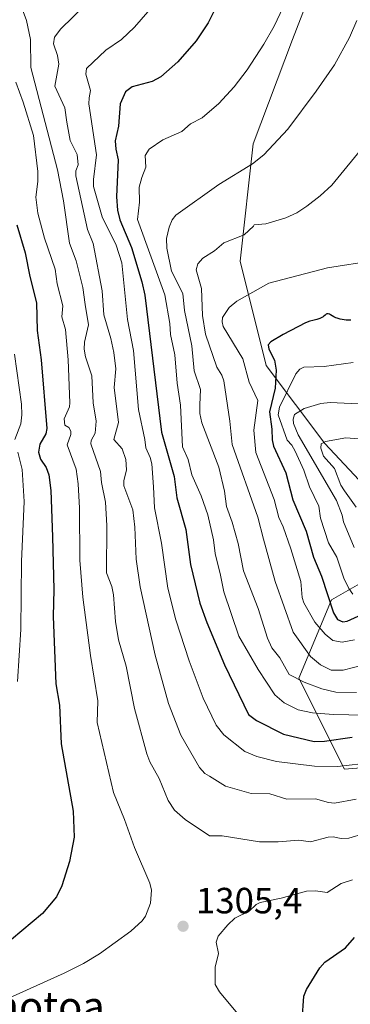
# Model space of a CAD drawing. Units: metres. Extents: x 668396 to 671869, y 4749002 to 4751400.
# Drawn here: x 670209 to 670300, y 4749846 to 4750116 of the extents above; entities that cross this region are included whole.
import ezdxf
from ezdxf.enums import TextEntityAlignment as Align

# ---------------------------------------------------------------- set-up
doc = ezdxf.new("R2010")
doc.units = ezdxf.units.M
doc.header["$MEASUREMENT"] = 0
for name, color, linetype, lineweight in [('Arbolado forestal CxS', 92, 'Continuous', 0), ('Curva de nivel maestra', 30, 'Continuous', 30), ('Curva de nivel normal', 30, 'Continuous', 0), ('Punto de cota en terreno', 7, 'Continuous', 0), ('Rótulo de punto de cota en terreno', 7, 'Continuous', 0), ('Suelo desnudo CxS', 253, 'Continuous', 0), ('Texto cartográfico', 7, 'Continuous', 0)]:
    doc.layers.add(name, color=color, linetype=linetype, lineweight=lineweight)
doc.styles.add('Style-Arial', font='txt')

# ---------------------------------------------------------------- blocks, each defined once
blk = doc.blocks.new('*U15')
at = {"layer": 'Arbolado forestal CxS', "color": 92, "linetype": 'Continuous', "lineweight": 0}
blk.add_polyline3d([(670296.1867, 4750142.3673, 1332.5784), (670283.6893, 4750110.2151, 1331.4504), (670272.977, 4750081.6345, 1333.4294), (670269.4055, 4750049.4811, 1341.0304), (670276.5463, 4750020.9005, 1348.1439), (670292.6142, 4749999.4645, 1363.2886), (670319.3933, 4749970.8837, 1370.4973), (670294.3994, 4749956.5943, 1350.0376), (670285.4723, 4749935.1587, 1335.076), (670297.9691, 4749910.1511, 1320.8119), (670319.3929, 4749911.9367, 1319.7623), (670346.1729, 4749926.2273, 1319.6966), (670362.2403, 4749892.2875, 1292.0632), (670366.0695, 4749868.0209, 1278.5226), (670372.9515, 4749824.4085, 1261.4115)], dxfattribs=at)
blk = doc.blocks.new('5PATER')
at = {"layer": 'Suelo desnudo CxS', "linetype": 'Continuous', "lineweight": 0}
h = blk.add_hatch(color=51, dxfattribs=at)
edge = h.paths.add_edge_path()
edge.add_ellipse((0, 0), major_axis=(-0.11, -0.111), ratio=0.999422, start_angle=0, end_angle=360)

msp = doc.modelspace()

# ---------------------------------------------------------------- linework, layer by layer
at = {"layer": 'Arbolado forestal CxS', "color": 92, "linetype": 'Continuous', "lineweight": 0}
for points in [[(670371.8581, 4750340.2655, 1278.9549), (670360.4603, 4750331.7125, 1282.4407), (670349.7479, 4750301.3459, 1293.1408), (670349.7477, 4750274.5515, 1297.6036), (670351.5325, 4750253.1169, 1300.8919), (670333.6793, 4750224.5367, 1324.3264), (670312.2553, 4750204.8871, 1340.8142), (670306.8987, 4750170.9477, 1336.734), (670296.1867, 4750142.3673, 1332.5784), (670283.6893, 4750110.2151, 1331.4504), (670272.977, 4750081.6345, 1333.4294), (670269.4055, 4750049.4811, 1341.0304), (670276.5463, 4750020.9005, 1348.1439), (670292.6142, 4749999.4645, 1363.2886), (670319.3933, 4749970.8837, 1370.4973)], [(670501.4963, 4749978.0275, 1257.8482), (670478.2875, 4749979.8137, 1273.127), (670456.8637, 4749974.4551, 1279.9638), (670430.0837, 4749972.6695, 1305.6994), (670392.5919, 4749967.3109, 1323.7697), (670349.7441, 4749970.8833, 1351.4342), (670319.3933, 4749970.8837, 1370.4973), (670292.6142, 4749999.4645, 1363.2886), (670276.5463, 4750020.9005, 1348.1439), (670269.4055, 4750049.4811, 1341.0304), (670272.977, 4750081.6345, 1333.4294), (670283.6893, 4750110.2151, 1331.4504), (670296.1867, 4750142.3673, 1332.5784)], [(670501.4927, 4749637.2031, 1256.5561), (670474.7133, 4749676.1457, 1257.5574), (670460.4305, 4749695.7947, 1256.8266), (670442.5781, 4749715.4445, 1257.7139), (670415.7983, 4749742.2385, 1259.921), (670390.8037, 4749761.8883, 1268.5359), (670374.7373, 4749794.0411, 1267.4343), (670372.9515, 4749824.4085, 1261.4115), (670366.0695, 4749868.0209, 1278.5226), (670362.2403, 4749892.2875, 1292.0632), (670346.1729, 4749926.2273, 1319.6966), (670319.3929, 4749911.9367, 1319.7623), (670297.9691, 4749910.1511, 1320.8119), (670285.4723, 4749935.1587, 1335.076), (670294.3994, 4749956.5943, 1350.0376), (670319.3933, 4749970.8837, 1370.4973), (670349.7441, 4749970.8833, 1351.4342), (670392.5919, 4749967.3109, 1323.7697), (670430.0837, 4749972.6695, 1305.6994), (670456.8637, 4749974.4551, 1279.9638), (670478.2875, 4749979.8137, 1273.127), (670501.4963, 4749978.0275, 1257.8482)], [(670319.3933, 4749970.8837, 1370.4973), (670294.3994, 4749956.5943, 1350.0376), (670285.4723, 4749935.1587, 1335.076), (670297.9691, 4749910.1511, 1320.8119), (670319.3929, 4749911.9367, 1319.7623), (670346.1729, 4749926.2273, 1319.6966), (670362.2403, 4749892.2875, 1292.0632), (670366.0695, 4749868.0209, 1278.5226), (670372.9515, 4749824.4085, 1261.4115), (670374.7373, 4749794.0411, 1267.4343), (670390.8037, 4749761.8883, 1268.5359), (670415.7983, 4749742.2385, 1259.921), (670442.5781, 4749715.4445, 1257.7139), (670460.4305, 4749695.7947, 1256.8266), (670474.7133, 4749676.1457, 1257.5574), (670501.4927, 4749637.2031, 1256.5561)], [(670319.3933, 4749970.8837, 1370.4973), (670294.3994, 4749956.5943, 1350.0376), (670285.4723, 4749935.1587, 1335.076), (670297.9691, 4749910.1511, 1320.8119), (670319.3929, 4749911.9367, 1319.7623), (670346.1729, 4749926.2273, 1319.6966), (670362.2403, 4749892.2875, 1292.0632), (670366.0695, 4749868.0209, 1278.5226), (670372.9515, 4749824.4085, 1261.4115), (670374.7373, 4749794.0411, 1267.4343), (670390.8037, 4749761.8883, 1268.5359), (670415.7983, 4749742.2385, 1259.921), (670442.5781, 4749715.4445, 1257.7139), (670460.4305, 4749695.7947, 1256.8266), (670474.7133, 4749676.1457, 1257.5574), (670501.4927, 4749637.2031, 1256.5561)]]:
    msp.add_polyline3d(points, dxfattribs=at)
at = {"layer": 'Curva de nivel maestra', "color": 30, "linetype": 'Continuous', "lineweight": 30, "flags": 128}
for points, elevation in [([(670263.58, 4750120.8101), (670260.58, 4750114.8001), (670257.32, 4750109.9001), (670252.26, 4750104.0901), (670247.63, 4750100.0401), (670245.28, 4750098.7001), (670239.75, 4750097.2401), (670237.93, 4750095.9101), (670236.53, 4750092.5901), (670236.03, 4750086.4601), (670235.14, 4750082.5001), (670235.26, 4750080.1601), (670235.9, 4750077.2901), (670235.48, 4750067.1201), (670235.78, 4750063.4601), (670236.44, 4750060.8101), (670239.6, 4750053.2201), (670242.43, 4750043.7901), (670243.23, 4750040.1001), (670247.81, 4750002.5601), (670251.28, 4749990.4501), (670252.03, 4749984.5801), (670254.48, 4749975.8801), (670255.75, 4749966.3201), (670258.35, 4749955.7001), (670260.2, 4749950.4101), (670265.06, 4749938.7601), (670271.68, 4749925.2001), (670273.89, 4749923.5501), (670281.24, 4749919.7501), (670289.66, 4749917.8001), (670292.54, 4749917.8301), (670300.09, 4749918.9601)], 1325), ([(670208.12, 4750059.3901), (670210.48, 4750051.7601), (670211.7, 4750045.2201), (670213.54, 4750038.0101), (670213.77, 4750030.4101), (670214.82, 4750022.3901), (670216.37, 4750003.5901), (670216.07, 4750002.1601), (670214.46, 4749999.2701), (670214.14, 4749997.1101), (670214.61, 4749995.1501), (670216.18, 4749992.8701), (670216.89, 4749990.8401), (670217.48, 4749986.6201), (670217.93, 4749973.9001), (670218.32, 4749959.4801), (670218.1, 4749952.0001), (670218.85, 4749933.5401), (670219.85, 4749927.6901), (670220.27, 4749917.0801), (670223.59, 4749898.7001), (670223.84, 4749891.5501), (670222.59, 4749884.9001), (670220.49, 4749878.2101), (670218.99, 4749875.1401), (670215.15, 4749870.6401), (670206.74, 4749863.4601)], 1300), ([(670299.7, 4750033.2901), (670299.21, 4750033.2801), (670298.42, 4750033.3201), (670297.88, 4750033.3901), (670296.84, 4750033.5701), (670296.24, 4750033.7101), (670295.97, 4750033.7901), (670295.58, 4750033.9401), (670295.02, 4750034.2201), (670294.13, 4750034.7701), (670293.88, 4750034.9001), (670293.54, 4750035.0201), (670293.38, 4750035.0401), (670293.23, 4750035.0201), (670293.13, 4750034.9901), (670292.95, 4750034.9001), (670292.69, 4750034.6901), (670292.33, 4750034.3601), (670292.13, 4750034.1901), (670291.98, 4750034.0801), (670291.63, 4750033.8801), (670291.26, 4750033.7101), (670290.98, 4750033.6101), (670290.38, 4750033.4601), (670289.69, 4750033.3301), (670289.26, 4750033.2301), (670288.44, 4750032.9901), (670287.25, 4750032.5201), (670281.14, 4750029.3801), (670277.75, 4750027.3001), (670277.05, 4750026.5501), (670277.2, 4750025.3301), (670278.82, 4750022.3601), (670279.28, 4750019.5601), (670278.98, 4750014.6601), (670277.46, 4750008.1601), (670278.09, 4750003.4401), (670278.12, 4750000.4801), (670278.52, 4749998.7501), (670281.91, 4749991.4501), (670283.84, 4749984.0601), (670287.49, 4749975.4001), (670289.45, 4749968.2701), (670291.7, 4749963.0901), (670294.95, 4749953.0601), (670296.04, 4749951.2001), (670297.54, 4749950.5301)], 1350), ([(670297.54, 4749950.5301), (670298.75, 4749950.7301), (670303.71, 4749953.0001)], 1350), ([(670286.41, 4749841.3201), (670286.88, 4749847.9401), (670287.58, 4749849.8001), (670291.26, 4749855.6901), (670292.63, 4749857.2201), (670298.24, 4749861.1901), (670300.71, 4749864.0001)], 1300)]:
    msp.add_lwpolyline(points, dxfattribs=dict(at, elevation=elevation))
at = {"layer": 'Curva de nivel normal', "color": 30, "linetype": 'Continuous', "lineweight": 0, "flags": 128}
for points, elevation in [([(670230.09, 4750122.87), (670220.26, 4750113.18), (670218.44, 4750110.86), (670218.17, 4750109.08), (670219.3, 4750105.84), (670219.66, 4750103.5), (670218.57, 4750097.48), (670221.32, 4750091.52), (670221.84, 4750087.61), (670222.76, 4750082.53), (670224.74, 4750078.72), (670224.96, 4750075.87), (670224.37, 4750074.27), (670224.35, 4750072.9), (670227.5, 4750058.17), (670229.13, 4750054.28), (670231.55, 4750041.37), (670232.01, 4750034.74), (670233.94, 4750028.27), (670234.72, 4750024.45), (670235.27, 4750019.9), (670234.84, 4750014.82), (670235.99, 4750005.21), (670234.74, 4750000.59), (670237.03, 4749997.97), (670238.01, 4749995.12), (670238.22, 4749992.22), (670237.45, 4749989.22), (670237.5, 4749987.83), (670239.98, 4749981.24), (670240.55, 4749976.53), (670240.9, 4749967.74), (670241.97, 4749960.21), (670246.12, 4749941.46), (670249.72, 4749928.15), (670253.08, 4749919.47), (670258.23, 4749910.64), (670259.71, 4749909.01), (670260.94, 4749908.24), (670265.4, 4749905.55), (670272.37, 4749903.52), (670277.51, 4749903.37), (670282.15, 4749901.95), (670290.07, 4749902.07), (670293.64, 4749901.02), (670295.27, 4749900.9), (670301.21, 4749901.92)], 1315), ([(670246.56, 4750120.65), (670240.44, 4750113.65), (670236.85, 4750110.26), (670232.56, 4750107.29), (670227.29, 4750102.33), (670227.09, 4750100.74), (670228.32, 4750096.29), (670228, 4750094.27), (670227.88, 4750092.63), (670230, 4750078.64), (670229.17, 4750071.85), (670229.22, 4750069.94), (670231.57, 4750061.64), (670235.35, 4750053.85), (670236.9, 4750049.04), (670238.52, 4750033.47), (670240.12, 4750025), (670241.47, 4750008.82), (670243.29, 4750000.54), (670243.51, 4749998.28), (670244.72, 4749995.67), (670245.19, 4749993.86), (670245.63, 4749987.63), (670245.89, 4749981.87), (670247.86, 4749972.11), (670249.52, 4749959.82), (670251.71, 4749951.15), (670255.42, 4749939.88), (670259.26, 4749929.68), (670262.82, 4749922.2), (670264.89, 4749919.62), (670270.68, 4749915.06), (670273.94, 4749913.63), (670279.36, 4749912.31), (670289.75, 4749910.97), (670296.06, 4749910.94), (670305.62, 4749911.98)], 1320), ([(670282.02, 4750120.82), (670278.71, 4750113.85), (670275.9, 4750108.92), (670271.33, 4750101.9), (670267.75, 4750097.23), (670263.54, 4750092.73), (670258.98, 4750088.76), (670255.81, 4750087.09), (670253.36, 4750085), (670248.16, 4750082.75), (670244.41, 4750080.21), (670243.33, 4750078.45), (670243.52, 4750075.25), (670242.45, 4750072.4), (670241.73, 4750069.77), (670241.82, 4750065.68), (670241.24, 4750060.9), (670248.73, 4750040.25), (670250.06, 4750032.34), (670250.27, 4750029.32), (670251.46, 4750023.82), (670252.07, 4750016.04), (670253.01, 4750010.02), (670253.57, 4749998.53), (670255.15, 4749995.06), (670256.09, 4749990.88), (670258.69, 4749985.08), (670260.56, 4749979.9), (670262.03, 4749973.07), (670262.49, 4749969.28), (670263.95, 4749963.4), (670264.94, 4749958.83), (670269, 4749946.63), (670274.33, 4749937.52), (670278.89, 4749930.56), (670281.4, 4749928.36), (670285.26, 4749926.49), (670289.25, 4749925.64), (670294.92, 4749925.2), (670303.44, 4749925.02)], 1330), ([(670209.11, 4750120.09), (670210.81, 4750115.42), (670211.88, 4750110.21), (670212, 4750102.54), (670219.34, 4750074.49), (670220.96, 4750065.99), (670222.57, 4750054.38), (670224.44, 4750049.53), (670226.22, 4750042.26), (670226.86, 4750037.56), (670227.8, 4750031.97), (670226.69, 4750027.29), (670226.64, 4750025.36), (670226.99, 4750023.24), (670228.74, 4750018.03), (670229.09, 4750010.62), (670229.88, 4750005.55), (670229.67, 4750002.33), (670228.57, 4750000.25), (670228.47, 4749999.38), (670231.12, 4749991.83), (670231.35, 4749988.76), (670232.45, 4749983.38), (670232.85, 4749976.95), (670232.72, 4749964.04), (670234.22, 4749960.27), (670234.63, 4749957.94), (670235.24, 4749950.71), (670236.03, 4749945.68), (670238.15, 4749938.39), (670240.46, 4749926.85), (670243.82, 4749914.37), (670244.63, 4749912.19), (670247.19, 4749907.6), (670249.67, 4749901.6), (670251.41, 4749898.95), (670254.3, 4749896.39), (670261, 4749891.9), (670264.48, 4749891.86), (670274.68, 4749890.23), (670279.81, 4749890.22), (670285.42, 4749890.67), (670288.68, 4749890.21), (670293.53, 4749891.56), (670294.88, 4749891.63), (670297.09, 4749891.15), (670299.18, 4749891.25), (670312.06, 4749895.14)], 1310), ([(670301.38, 4750115.43), (670299.36, 4750110.82), (670295.27, 4750103.27), (670290.22, 4750096.09), (670282.44, 4750085.63), (670275.91, 4750078.6), (670272.8, 4750076.13), (670263.54, 4750070.44), (670251.76, 4750062.09), (670250.75, 4750060.79), (670249.89, 4750058.77), (670249.17, 4750055.66), (670249.29, 4750053.04), (670250.6, 4750046.71), (670253.67, 4750040.6), (670254.14, 4750035.92), (670256.17, 4750026.27), (670256.75, 4750019.38), (670258.54, 4750014.23), (670258.28, 4750010.07), (670258.33, 4750007.72), (670258.88, 4750005.15), (670263.57, 4749993.01), (670265.12, 4749986.44), (670265.63, 4749982.22), (670267.23, 4749977.94), (670268.83, 4749972.05), (670270.31, 4749964.53), (670274.33, 4749954.19), (670276.92, 4749946.09), (670278.07, 4749943.4), (670280.28, 4749940.71), (670282.78, 4749936.14), (670286.89, 4749934.01), (670291.76, 4749932.19), (670295.65, 4749931.33), (670301.25, 4749931.24)], 1335), ([(670207.84, 4750098.56), (670209.9, 4750093.08), (670212.71, 4750083.96), (670213.88, 4750074.08), (670213.88, 4750071.27), (670213.33, 4750067.05), (670213.92, 4750062.65), (670215.72, 4750055.79), (670218.64, 4750047.23), (670219.17, 4750043.29), (670220.75, 4750037.21), (670220.45, 4750034.24), (670221.49, 4750030.73), (670222.23, 4750022.41), (670222.69, 4750010.59), (670222.61, 4750009.5), (670221.18, 4750006.23), (670221.33, 4750004.49), (670222.37, 4750003.84), (670222.93, 4750002.84), (670222.94, 4750001.94), (670221.97, 4749999.06), (670224.4, 4749992.45), (670224.95, 4749988.43), (670225.38, 4749981.71), (670225.47, 4749967.46), (670226.27, 4749957.35), (670228.31, 4749941.34), (670230.32, 4749928.9), (670230.2, 4749922.94), (670234.66, 4749903.77), (670237.68, 4749896.42), (670240.38, 4749888.67), (670244.61, 4749878.88), (670245.12, 4749876.98), (670244.79, 4749873.48), (670243.39, 4749869.83), (670242.54, 4749868.63), (670239.37, 4749865.72), (670230.79, 4749859.55), (670226.46, 4749856.87), (670221.12, 4749854.2), (670206.16, 4749847.49)], 1305), ([(670304.02, 4750081.87), (670294.48, 4750070.34), (670291.34, 4750067.36), (670287.7, 4750064.58), (670284.92, 4750062.73), (670281.93, 4750061.3), (670276.42, 4750059.73), (670273.26, 4750059.4), (670273.01, 4750059.06), (670270.49, 4750056.7), (670264.88, 4750054.47), (670262.35, 4750052.28), (670259.19, 4750050.24), (670257.82, 4750048.72), (670257.32, 4750047.13), (670258.82, 4750041.94), (670259.02, 4750034.55), (670259.88, 4750029.48), (670263.03, 4750020.43), (670264.39, 4750018.18), (670264.94, 4750016.63), (670266.58, 4750005.6), (670267.2, 4749999.2), (670274.22, 4749979.28), (670275.78, 4749973.25), (670278.96, 4749961.59), (670283.94, 4749947.7), (670288.67, 4749941.06), (670291.36, 4749938.75), (670294.31, 4749937.29), (670297.63, 4749937.36), (670303.3, 4749938.78)], 1340), ([(670306.19, 4750049.64), (670293.35, 4750047.67), (670277.26, 4750043.41), (670268.43, 4750038.46), (670266.33, 4750036.78), (670264.56, 4750034.04), (670264.41, 4750032.79), (670264.68, 4750031.55), (670270.09, 4750022.7), (670271.86, 4750016.33), (670274.21, 4750011.29), (670273.16, 4750003.13), (670273.64, 4749997.03), (670278.66, 4749984.16), (670279.99, 4749979.16), (670281.19, 4749976.63), (670283.27, 4749970.61), (670286.02, 4749961.61), (670286.39, 4749957.22), (670286.82, 4749955.75), (670289.83, 4749950.48), (670292.64, 4749947.22), (670294.77, 4749945.5), (670297.31, 4749944.98), (670300.74, 4749945.64)], 1345), ([(670207.5, 4750023.94), (670209.4, 4750010.25), (670209.54, 4750007.37), (670209.23, 4750004.88), (670207.62, 4750000.61)], 1295), ([(670300.32, 4750021.72), (670292.43, 4750020.62), (670286.81, 4750020.37), (670285.72, 4750019.84), (670284.68, 4750018.54), (670280.14, 4750009.44), (670279.84, 4750007.33), (670282.31, 4750000.35), (670283.53, 4749999.01), (670284.45, 4749997.33), (670286.83, 4749992.15), (670288.43, 4749987.55), (670290.99, 4749982.26), (670291.45, 4749978.98), (670293.56, 4749972.25), (670295.91, 4749968.27), (670297.79, 4749962.53), (670299.16, 4749959.67), (670300.28, 4749958.15)], 1355), ([(670294.08, 4750010.67), (670291.52, 4750010.44), (670286.95, 4750009.02), (670284.29, 4750007.4), (670283.88, 4750006.17), (670283.98, 4750004.95), (670285.32, 4750001.89), (670295.82, 4749983.88), (670297.33, 4749979.84), (670297.68, 4749977.97), (670300.61, 4749970.97)], 1360), ([(670303.72, 4750010.28), (670294.08, 4750010.67)], 1360), ([(670298.31, 4750001.04), (670292.8, 4750000), (670291.63, 4749999.38), (670291.52, 4749998.15), (670292.24, 4749996.03), (670295.22, 4749992.59), (670296.94, 4749988.07), (670297.95, 4749986.48), (670301.19, 4749982)], 1365), ([(670306.96, 4750000.35), (670298.31, 4750001.04)], 1365), ([(670208.46, 4749997.09), (670209.65, 4749992.36), (670210.15, 4749983.58), (670209.47, 4749967.1), (670209.3, 4749948.43), (670208.36, 4749934.2)], 1295), ([(670269.58, 4749842.08), (670263.7, 4749849.11), (670262.55, 4749851.14), (670262.53, 4749855.88), (670263.48, 4749859.68), (670262.77, 4749862.72), (670263.37, 4749864.36), (670265.96, 4749867.5), (670267.96, 4749869.35), (670271.86, 4749871.2), (670273.78, 4749873.04), (670274.91, 4749873.65), (670280.66, 4749874.81), (670287.6, 4749876.69), (670290.03, 4749876.86), (670293.19, 4749876.32), (670297.08, 4749878.8), (670300.21, 4749879.81)], 1305)]:
    msp.add_lwpolyline(points, dxfattribs=dict(at, elevation=elevation))

# ---------------------------------------------------------------- block references
at = {"layer": 'Arbolado forestal CxS', "color": 92, "linetype": 'Continuous', "lineweight": 0}
msp.add_blockref('*U15', (0, 0), dxfattribs=at)
at = {"layer": 'Punto de cota en terreno', "color": 7, "linetype": 'Continuous', "lineweight": 0, "xscale": 10, "yscale": 10, "zscale": 10}
msp.add_blockref('5PATER', (670253.73, 4749867.11, 1305.4), dxfattribs=at)

# ---------------------------------------------------------------- texts
at = {"layer": 'Rótulo de punto de cota en terreno', "color": 7, "linetype": 'Continuous', "lineweight": 0, "style": 'Style-Arial'}
msp.add_text('1305,4', height=7, dxfattribs=at).set_placement((670257.2578, 4749870.6378))
at = {"layer": 'Texto cartográfico', "color": 7, "linetype": 'Continuous', "lineweight": 0, "style": 'Style-Arial'}
msp.add_text('Armotoa', height=8, dxfattribs=at).set_placement((670210.0251, 4749845.2001), align=Align.MIDDLE_CENTER)

doc.saveas('drawing.dxf')
